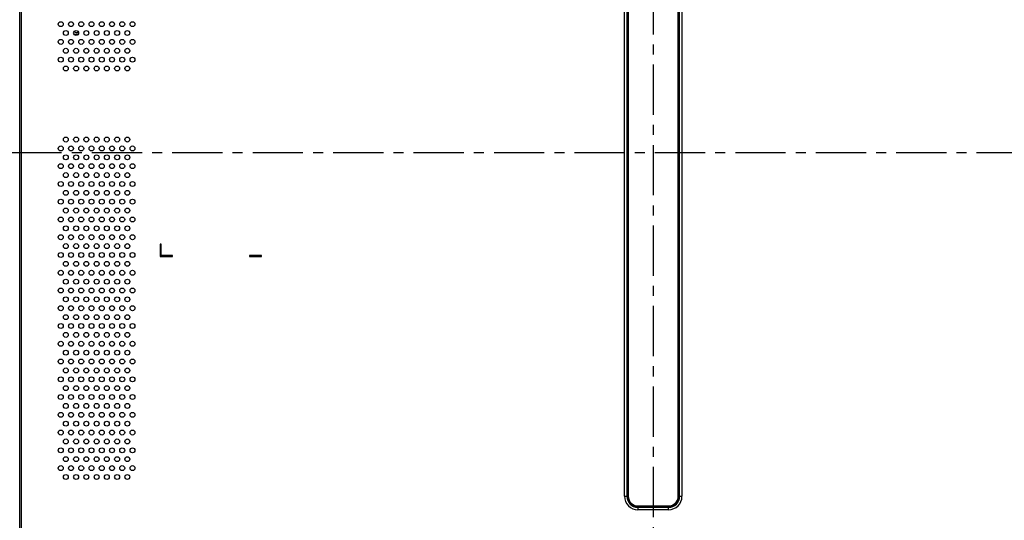
# Model space of a CAD drawing. Units: millimetres. Extents: x -674 to 5717, y -1532 to 2591.
# Drawn here: x 3320 to 3800, y 939 to 1183 of the extents above; entities that cross this region are included whole.
import ezdxf

# ---------------------------------------------------------------- set-up
doc = ezdxf.new("R2010")
doc.units = ezdxf.units.MM
doc.header["$LTSCALE"] = 65.395
doc.linetypes.add('CENTER', pattern=[0.6, 0.375, -0.075, 0.075, -0.075])
doc.layers.add('中心線', color=4, linetype='CONTINUOUS')
doc.layers.add('本体', color=7, linetype='CONTINUOUS')

msp = doc.modelspace()

# ---------------------------------------------------------------- linework, layer by layer
at = {"layer": '中心線', "linetype": 'CENTER'}
for p, q in [((3629.14469, 1318.05051), (3629.14469, 913.53585)), ((3929.14469, 1118.05049), (2823.04327, 1118.05049))]:
    msp.add_line(p, q, dxfattribs=at)
at = {"layer": '本体', "color": 7, "linetype": 'Continuous'}
for p, q in [((3320.14469, 805.95049), (3320.14469, 1426.02884)), ((3321.04469, 806.94548), (3321.10502, 1354.2869)), ((3615.11703, 950.55049), (3615.11703, 1285.55049)), ((3616.29523, 1285.55049), (3616.29523, 950.55049)), ((3616.51007, 950.55049), (3616.51007, 1285.55049)), ((3616.96322, 1285.55049), (3616.96322, 950.55049)), ((3641.32615, 950.55049), (3641.32615, 1285.55049)), ((3641.77931, 1285.55049), (3641.77931, 950.55049)), ((3641.99414, 950.55049), (3641.99414, 1285.55049)), ((3643.17234, 1285.55049), (3643.17234, 950.55049)), ((3388.64469, 1073.55049), (3388.64469, 1067.55049)), ((3389.14469, 1073.55049), (3388.64469, 1073.55049)), ((3389.14469, 1068.05049), (3389.14469, 1073.55049)), ((3388.64469, 1067.55049), (3394.64469, 1067.55049)), ((3394.64469, 1068.05049), (3389.14469, 1068.05049)), ((3394.64469, 1067.55049), (3394.64469, 1068.05049)), ((3432.14469, 1068.05049), (3432.14469, 1067.55049)), ((3438.14469, 1068.05049), (3432.14469, 1068.05049)), ((3432.14469, 1067.55049), (3438.14469, 1067.55049)), ((3438.14469, 1067.55049), (3438.14469, 1068.05049)), ((3615.11703, 950.55049), (3616.96322, 950.55049)), ((3641.32615, 950.55049), (3643.17234, 950.55049)), ((3621.64469, 945.86902), (3621.64469, 944.02283)), ((3621.64469, 945.86902), (3636.64469, 945.86902)), ((3636.64469, 945.41587), (3621.64469, 945.41587)), ((3621.64469, 945.20103), (3636.64469, 945.20103)), ((3636.64469, 944.02283), (3621.64469, 944.02283)), ((3636.64469, 944.02283), (3636.64469, 945.86902))]:
    msp.add_line(p, q, dxfattribs=at)
for centre in [(3340.14469, 1180.82617), (3345.14469, 1180.82617), (3350.14469, 1180.82617), (3355.14469, 1180.82617), (3360.14469, 1180.82617), (3365.14469, 1180.82617), (3370.14469, 1180.82617), (3375.14469, 1180.82617), (3342.64469, 1176.49604), (3347.64469, 1176.49604), (3352.64469, 1176.49604), (3357.64469, 1176.49604), (3362.64469, 1176.49604), (3367.64469, 1176.49604), (3372.64469, 1176.49604), (3340.14469, 1172.16591), (3345.14469, 1172.16591), (3350.14469, 1172.16591), (3355.14469, 1172.16591), (3360.14469, 1172.16591), (3365.14469, 1172.16591), (3370.14469, 1172.16591), (3375.14469, 1172.16591), (3342.64469, 1167.83579), (3347.64469, 1167.83579), (3352.64469, 1167.83579), (3357.64469, 1167.83579), (3362.64469, 1167.83579), (3367.64469, 1167.83579), (3372.64469, 1167.83579), (3340.14469, 1163.50566), (3345.14469, 1163.50566), (3350.14469, 1163.50566), (3355.14469, 1163.50566), (3360.14469, 1163.50566), (3365.14469, 1163.50566), (3370.14469, 1163.50566), (3375.14469, 1163.50566), (3342.64469, 1159.17553), (3347.64469, 1159.17553), (3352.64469, 1159.17553), (3357.64469, 1159.17553), (3362.64469, 1159.17553), (3367.64469, 1159.17553), (3372.64469, 1159.17553), (3342.64469, 1124.53452), (3347.64469, 1124.53452), (3352.64469, 1124.53452), (3357.64469, 1124.53452), (3362.64469, 1124.53452), (3367.64469, 1124.53452), (3372.64469, 1124.53452), (3340.14469, 1120.20439), (3345.14469, 1120.20439), (3350.14469, 1120.20439), (3355.14469, 1120.20439), (3360.14469, 1120.20439), (3365.14469, 1120.20439), (3370.14469, 1120.20439), (3375.14469, 1120.20439), (3342.64469, 1115.87426), (3347.64469, 1115.87426), (3352.64469, 1115.87426), (3357.64469, 1115.87426), (3362.64469, 1115.87426), (3367.64469, 1115.87426), (3372.64469, 1115.87426), (3340.14469, 1111.54414), (3345.14469, 1111.54414), (3350.14469, 1111.54414), (3355.14469, 1111.54414), (3360.14469, 1111.54414), (3365.14469, 1111.54414), (3370.14469, 1111.54414), (3375.14469, 1111.54414), (3342.64469, 1107.21401), (3347.64469, 1107.21401), (3352.64469, 1107.21401), (3357.64469, 1107.21401), (3362.64469, 1107.21401), (3367.64469, 1107.21401), (3372.64469, 1107.21401), (3340.14469, 1102.88388), (3345.14469, 1102.88388), (3350.14469, 1102.88388), (3355.14469, 1102.88388), (3360.14469, 1102.88388), (3365.14469, 1102.88388), (3370.14469, 1102.88388), (3375.14469, 1102.88388), (3340.14469, 1094.22363), (3342.64469, 1098.55376), (3345.14469, 1094.22363), (3347.64469, 1098.55376), (3350.14469, 1094.22363), (3352.64469, 1098.55376), (3355.14469, 1094.22363), (3357.64469, 1098.55376), (3360.14469, 1094.22363), (3362.64469, 1098.55376), (3365.14469, 1094.22363), (3367.64469, 1098.55376), (3370.14469, 1094.22363), (3372.64469, 1098.55376), (3375.14469, 1094.22363), (3342.64469, 1089.8935), (3347.64469, 1089.8935), (3352.64469, 1089.8935), (3357.64469, 1089.8935), (3362.64469, 1089.8935), (3367.64469, 1089.8935), (3372.64469, 1089.8935), (3340.14469, 1085.56337), (3345.14469, 1085.56337), (3350.14469, 1085.56337), (3355.14469, 1085.56337), (3360.14469, 1085.56337), (3365.14469, 1085.56337), (3370.14469, 1085.56337), (3375.14469, 1085.56337), (3342.64469, 1081.23325), (3347.64469, 1081.23325), (3352.64469, 1081.23325), (3357.64469, 1081.23325), (3362.64469, 1081.23325), (3367.64469, 1081.23325), (3372.64469, 1081.23325), (3340.14469, 1076.90312), (3345.14469, 1076.90312), (3350.14469, 1076.90312), (3355.14469, 1076.90312), (3360.14469, 1076.90312), (3365.14469, 1076.90312), (3370.14469, 1076.90312), (3375.14469, 1076.90312), (3342.64469, 1072.57299), (3347.64469, 1072.57299), (3352.64469, 1072.57299), (3357.64469, 1072.57299), (3362.64469, 1072.57299), (3367.64469, 1072.57299), (3372.64469, 1072.57299), (3340.14469, 1068.24287), (3345.14469, 1068.24287), (3350.14469, 1068.24287), (3355.14469, 1068.24287), (3360.14469, 1068.24287), (3365.14469, 1068.24287), (3370.14469, 1068.24287), (3375.14469, 1068.24287), (3342.64469, 1063.91274), (3347.64469, 1063.91274), (3352.64469, 1063.91274), (3357.64469, 1063.91274), (3362.64469, 1063.91274), (3367.64469, 1063.91274), (3372.64469, 1063.91274), (3340.14469, 1059.58261), (3345.14469, 1059.58261), (3350.14469, 1059.58261), (3355.14469, 1059.58261), (3360.14469, 1059.58261), (3365.14469, 1059.58261), (3370.14469, 1059.58261), (3375.14469, 1059.58261), (3340.14469, 1050.92236), (3342.64469, 1055.25249), (3345.14469, 1050.92236), (3347.64469, 1055.25249), (3350.14469, 1050.92236), (3352.64469, 1055.25249), (3355.14469, 1050.92236), (3357.64469, 1055.25249), (3360.14469, 1050.92236), (3362.64469, 1055.25249), (3365.14469, 1050.92236), (3367.64469, 1055.25249), (3370.14469, 1050.92236), (3372.64469, 1055.25249), (3375.14469, 1050.92236), (3342.64469, 1046.59223), (3347.64469, 1046.59223), (3352.64469, 1046.59223), (3357.64469, 1046.59223), (3362.64469, 1046.59223), (3367.64469, 1046.59223), (3372.64469, 1046.59223), (3340.14469, 1042.2621), (3345.14469, 1042.2621), (3350.14469, 1042.2621), (3355.14469, 1042.2621), (3360.14469, 1042.2621), (3365.14469, 1042.2621), (3370.14469, 1042.2621), (3375.14469, 1042.2621), (3342.64469, 1037.93198), (3347.64469, 1037.93198), (3352.64469, 1037.93198), (3357.64469, 1037.93198), (3362.64469, 1037.93198), (3367.64469, 1037.93198), (3372.64469, 1037.93198), (3340.14469, 1033.60185), (3345.14469, 1033.60185), (3350.14469, 1033.60185), (3355.14469, 1033.60185), (3360.14469, 1033.60185), (3365.14469, 1033.60185), (3370.14469, 1033.60185), (3375.14469, 1033.60185), (3342.64469, 1029.27172), (3347.64469, 1029.27172), (3352.64469, 1029.27172), (3357.64469, 1029.27172), (3362.64469, 1029.27172), (3367.64469, 1029.27172), (3372.64469, 1029.27172), (3340.14469, 1024.9416), (3345.14469, 1024.9416), (3350.14469, 1024.9416), (3355.14469, 1024.9416), (3360.14469, 1024.9416), (3365.14469, 1024.9416), (3370.14469, 1024.9416), (3375.14469, 1024.9416), (3342.64469, 1020.61147), (3347.64469, 1020.61147), (3352.64469, 1020.61147), (3357.64469, 1020.61147), (3362.64469, 1020.61147), (3367.64469, 1020.61147), (3372.64469, 1020.61147), (3340.14469, 1016.28134), (3345.14469, 1016.28134), (3350.14469, 1016.28134), (3355.14469, 1016.28134), (3360.14469, 1016.28134), (3365.14469, 1016.28134), (3370.14469, 1016.28134), (3375.14469, 1016.28134), (3340.14469, 1007.62109), (3342.64469, 1011.95122), (3345.14469, 1007.62109), (3347.64469, 1011.95122), (3350.14469, 1007.62109), (3352.64469, 1011.95122), (3355.14469, 1007.62109), (3357.64469, 1011.95122), (3360.14469, 1007.62109), (3362.64469, 1011.95122), (3365.14469, 1007.62109), (3367.64469, 1011.95122), (3370.14469, 1007.62109), (3372.64469, 1011.95122), (3375.14469, 1007.62109), (3342.64469, 1003.29096), (3347.64469, 1003.29096), (3352.64469, 1003.29096), (3357.64469, 1003.29096), (3362.64469, 1003.29096), (3367.64469, 1003.29096), (3372.64469, 1003.29096), (3340.14469, 998.96083), (3345.14469, 998.96083), (3350.14469, 998.96083), (3355.14469, 998.96083), (3360.14469, 998.96083), (3365.14469, 998.96083), (3370.14469, 998.96083), (3375.14469, 998.96083), (3342.64469, 994.63071), (3347.64469, 994.63071), (3352.64469, 994.63071), (3357.64469, 994.63071), (3362.64469, 994.63071), (3367.64469, 994.63071), (3372.64469, 994.63071), (3340.14469, 990.30058), (3345.14469, 990.30058), (3350.14469, 990.30058), (3355.14469, 990.30058), (3360.14469, 990.30058), (3365.14469, 990.30058), (3370.14469, 990.30058), (3375.14469, 990.30058), (3342.64469, 985.97045), (3347.64469, 985.97045), (3352.64469, 985.97045), (3357.64469, 985.97045), (3362.64469, 985.97045), (3367.64469, 985.97045), (3372.64469, 985.97045), (3340.14469, 981.64033), (3345.14469, 981.64033), (3350.14469, 981.64033), (3355.14469, 981.64033), (3360.14469, 981.64033), (3365.14469, 981.64033), (3370.14469, 981.64033), (3375.14469, 981.64033), (3342.64469, 977.3102), (3347.64469, 977.3102), (3352.64469, 977.3102), (3357.64469, 977.3102), (3362.64469, 977.3102), (3367.64469, 977.3102), (3372.64469, 977.3102), (3340.14469, 972.98007), (3345.14469, 972.98007), (3350.14469, 972.98007), (3355.14469, 972.98007), (3360.14469, 972.98007), (3365.14469, 972.98007), (3370.14469, 972.98007), (3375.14469, 972.98007), (3340.14469, 964.31982), (3342.64469, 968.64995), (3345.14469, 964.31982), (3347.64469, 968.64995), (3350.14469, 964.31982), (3352.64469, 968.64995), (3355.14469, 964.31982), (3357.64469, 968.64995), (3360.14469, 964.31982), (3362.64469, 968.64995), (3365.14469, 964.31982), (3367.64469, 968.64995), (3370.14469, 964.31982), (3372.64469, 968.64995), (3375.14469, 964.31982), (3342.64469, 959.98969), (3347.64469, 959.98969), (3352.64469, 959.98969), (3357.64469, 959.98969), (3362.64469, 959.98969), (3367.64469, 959.98969), (3372.64469, 959.98969)]:
    msp.add_circle(centre, 1.2, dxfattribs=at)
at = {"layer": '本体', "color": 6, "linetype": 'Continuous'}
msp.add_arc((3347.89469, 1178.05049), 1.325, 214.5978, 308.5370665, dxfattribs=at)
at = {"layer": '本体', "color": 7, "linetype": 'Continuous'}
for centre, radius, start, end in [((3621.64469, 950.55049), 6.52765, 180.0000001, 270.0000001), ((3621.64469, 950.55049), 5.34945, 180, 269.9999999), ((3621.64469, 950.55049), 5.13462, 180, 269.9999999), ((3621.64469, 950.55049), 4.68146, 180, 270), ((3636.64469, 950.55049), 6.52765, 270.0000001, 0), ((3636.64469, 950.55049), 5.34945, 270, 359.9999999), ((3636.64469, 950.55049), 5.13462, 270, 359.9999999), ((3636.64469, 950.55049), 4.68146, 270, 0)]:
    msp.add_arc(centre, radius, start, end, dxfattribs=at)
at = {"layer": '本体', "color": 6, "linetype": 'Continuous'}
msp.add_open_spline([(3348.67909, 1175.86351), (3348.09195, 1175.65373), (3347.36392, 1175.69962), (3346.81302, 1175.99159)], degree=3, dxfattribs=at)

doc.saveas('drawing.dxf')
